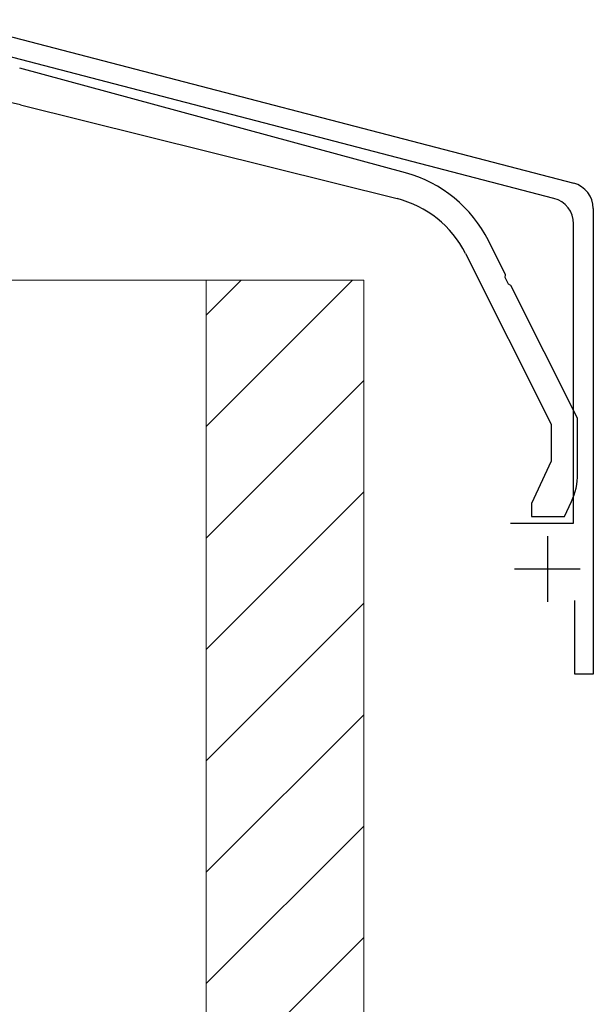
# Model space of a CAD drawing. Extents: x 0 to 1980, y 0 to 3207.
# Drawn here: x 1657 to 1701, y 2416 to 2491 of the extents above; entities that cross this region are included whole.
import ezdxf

# ---------------------------------------------------------------- set-up
doc = ezdxf.new("R2010")
doc.units = 0
for name, color, linetype, lineweight in [('YKK_11', 7, 'CONTINUOUS', 30), ('YKK_13', 4, 'CONTINUOUS', 30), ('YSS_K', 3, 'CONTINUOUS', 13)]:
    doc.layers.add(name, color=color, linetype=linetype, lineweight=lineweight)

msp = doc.modelspace()

# ---------------------------------------------------------------- linework, layer by layer
at = {"layer": 'YKK_11', "linetype": 'ByBlock', "lineweight": -2, "ltscale": 0.5}
for p, q in [((1651.488, 2490.813), (1699.372, 2478.363)), ((1697.872, 2477.203), (1650.677, 2489.474)), ((1700.869, 2476.428), (1700.869, 2440.974)), ((1699.369, 2452.474), (1699.369, 2475.268)), ((1694.569, 2452.474), (1699.369, 2452.474)), ((1699.469, 2440.974), (1699.469, 2446.574)), ((1700.869, 2440.974), (1699.469, 2440.974))]:
    msp.add_line(p, q, dxfattribs=at)
at = {"layer": 'YKK_11', "ltscale": 0.5}
for p, q in [((1697.369, 2451.474), (1697.369, 2446.474)), ((1699.869, 2448.974), (1694.869, 2448.974))]:
    msp.add_line(p, q, dxfattribs=at)
at = {"layer": 'YKK_11', "linetype": 'ByBlock', "lineweight": -2, "ltscale": 0.5}
for centre in [(1698.869, 2476.428), (1697.369, 2475.268)]:
    msp.add_arc(centre, 2, 0, 75.42577, dxfattribs=at)
at = {"layer": 'YKK_13', "linetype": 'ByBlock', "lineweight": -2, "ltscale": 0.5}
for p, q in [((1686.56, 2479.144), (1657.156, 2487.125)), ((1657.21, 2484.34), (1685.912, 2477.184)), ((1694.183, 2471.384), (1692.875, 2473.985)), ((1691.124, 2473.015), (1697.669, 2460)), ((1694.158, 2471.166), (1694.183, 2471.384)), ((1694.406, 2470.675), (1694.158, 2471.166)), ((1694.595, 2470.565), (1694.406, 2470.675)), ((1699.669, 2460.474), (1694.595, 2470.565)), ((1697.669, 2460), (1697.669, 2457.191)), ((1699.669, 2456.227), (1699.669, 2460.474)), ((1697.669, 2457.191), (1696.169, 2453.974)), ((1696.169, 2453.974), (1696.169, 2452.974)), ((1698.669, 2452.974), (1699.201, 2454.114)), ((1696.169, 2452.974), (1698.669, 2452.974))]:
    msp.add_line(p, q, dxfattribs=at)
for centre, radius, start, end in [((1654.791, 2474.637), 10, 75.99999, 91.7357), ((1683.941, 2469.493), 10, 26.69586, 74.81417), ((1683.977, 2469.421), 8, 26.69585, 76.00001), ((1694.669, 2456.227), 5, 335.00001, 359.99999)]:
    msp.add_arc(centre, radius, start, end, dxfattribs=at)
at = {"layer": 'YSS_K'}
for p, q in [((1653.369, 2470.974), (1671.369, 2470.974)), ((1671.369, 2470.974), (1671.369, 2360.974)), ((1671.369, 2470.974), (1683.369, 2470.974)), ((1671.369, 2470.974), (1671.369, 2360.974)), ((1683.369, 2470.974), (1683.369, 2360.974))]:
    msp.add_line(p, q, dxfattribs=at)
at = {"layer": 'YSS_K', "linetype": 'Continuous'}
for p, q in [((1682.522, 2470.974), (1671.369, 2459.821)), ((1674.037, 2470.974), (1671.369, 2468.306)), ((1683.369, 2463.336), (1671.369, 2451.336)), ((1683.369, 2454.851), (1671.369, 2442.851)), ((1683.369, 2446.365), (1671.369, 2434.365)), ((1683.369, 2437.88), (1671.369, 2425.88)), ((1683.369, 2429.395), (1671.369, 2417.395)), ((1683.369, 2420.909), (1671.369, 2408.909))]:
    msp.add_line(p, q, dxfattribs=at)

doc.saveas('drawing.dxf')
